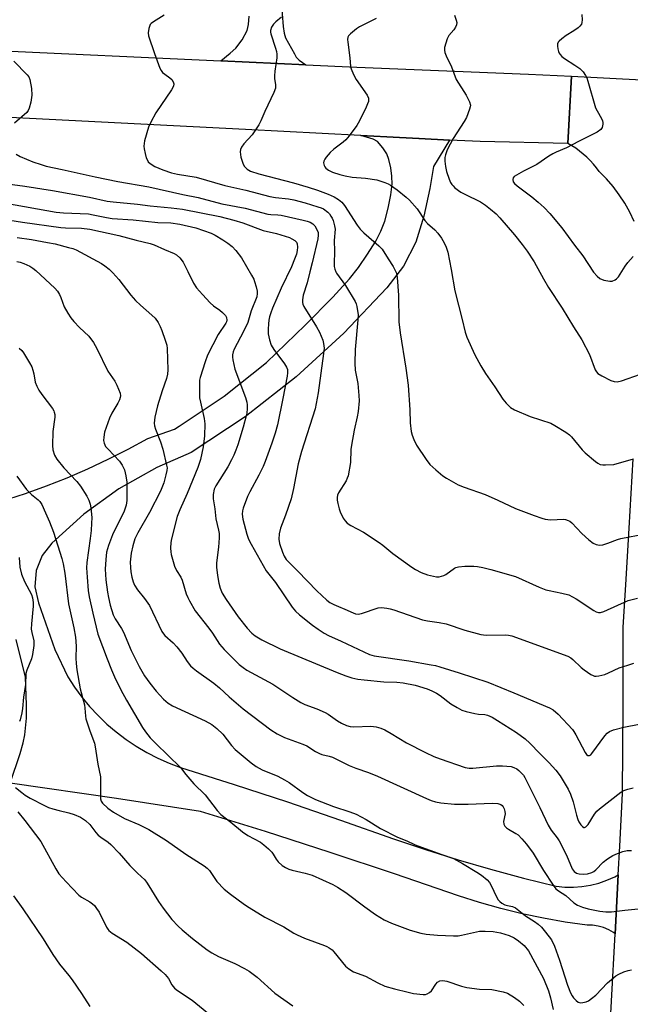
# Model space of a CAD drawing. Units: inches. Extents: x 1315764 to 1321764, y 537447 to 541447.
# Drawn here: x 1317442 to 1317638, y 538357 to 538673 of the extents above; entities that cross this region are included whole.
import ezdxf

# ---------------------------------------------------------------- set-up
doc = ezdxf.new("R2010")
doc.units = ezdxf.units.IN
doc.header["$MEASUREMENT"] = 0
for name, color, linetype in [('TRANS-Driveway', 251, 'Continuous'), ('TRANS-Road', 130, 'Continuous'), ('Undefined', 1, 'Continuous')]:
    doc.layers.add(name, color=color, linetype=linetype)

msp = doc.modelspace()

# ---------------------------------------------------------------- linework, layer by layer
at = {"layer": 'TRANS-Driveway'}
msp.add_lwpolyline([(1317525.92, 538678.68), (1317526.58, 538670.54), (1317526.92, 538668.45), (1317527.35, 538666.96), (1317530.24, 538661.77), (1317530.81, 538660.73), (1317531.74, 538659.79), (1317533.9, 538658.32), (1317506.59, 538659.58), (1317509.61, 538661.98), (1317511.44, 538663.67), (1317513.45, 538666.34), (1317515.05, 538669.33), (1317515.52, 538671.24), (1317515.69, 538673.89)], dxfattribs=at)
at = {"layer": 'TRANS-Road'}
for points in [[(1317357.86, 538666.39), (1317506.59, 538659.58), (1317533.9, 538658.32), (1317550.2, 538657.58), (1317605.24, 538655.31), (1317619.03, 538654.61), (1317617.9, 538633.03), (1317589.75, 538633.66), (1317579.96, 538634.17), (1317570.17, 538634.67), (1317570.05, 538634.68), (1317559.88, 538635.19), (1317551.53, 538635.62), (1317551.39, 538635.63), (1317514.51, 538637.52), (1317348.57, 538646.03)], [(1317639.13, 538608.06), (1317637.74, 538611.02), (1317636.15, 538613.89), (1317634.37, 538616.63), (1317632.41, 538619.26), (1317630.27, 538621.74), (1317627.97, 538624.07), (1317627.07, 538625.3), (1317626.1, 538626.47), (1317625.07, 538627.6), (1317623.98, 538628.67), (1317622.84, 538629.68), (1317621.65, 538630.63), (1317620.41, 538631.52), (1317619.12, 538632.34), (1317617.9, 538633.03), (1317619.03, 538654.61), (1317701.08, 538650.42)], [(1317438.63, 538519.03), (1317443.93, 538520.77), (1317450.68, 538523.22), (1317457.36, 538525.86), (1317463.95, 538528.71), (1317470.45, 538531.76), (1317476.86, 538535), (1317483.16, 538538.44), (1317491.69, 538541.47), (1317493.29, 538542.42), (1317507.72, 538551.96), (1317521.23, 538562.78), (1317533.69, 538574.77), (1317542.56, 538583.77), (1317547.87, 538589.64), (1317550.7, 538593.32), (1317553.61, 538597.51), (1317556.26, 538601.78), (1317557.94, 538604.96), (1317559.16, 538608.16), (1317560.31, 538612.34), (1317561.15, 538616.59), (1317561.52, 538619.98), (1317561.45, 538622.59), (1317561.1, 538625.29), (1317560.53, 538627.89), (1317559.85, 538629.73), (1317558.58, 538631.69), (1317556.83, 538633.68), (1317555.43, 538634.47), (1317551.53, 538635.62), (1317559.88, 538635.19), (1317570.05, 538634.68), (1317570.17, 538634.67), (1317579.96, 538634.17), (1317574.79, 538625.64), (1317573.6, 538618.61), (1317571.66, 538609.79), (1317569.13, 538601.44), (1317565.14, 538593.68), (1317559.83, 538586.76), (1317546.09, 538572.21), (1317530.75, 538558.21), (1317514.4, 538545.41), (1317497.11, 538533.9), (1317486.06, 538529.14), (1317473.93, 538522.32), (1317462.66, 538514.18), (1317452.38, 538504.81), (1317449.28, 538500.91), (1317447.36, 538496.06), (1317446.96, 538490.85), (1317448.13, 538485.76), (1317453.35, 538470.7), (1317457.48, 538461.94), (1317459.64, 538458.64), (1317461.99, 538455.48), (1317464.52, 538452.45), (1317467.22, 538449.57), (1317470.07, 538446.85), (1317473.08, 538444.3), (1317476.22, 538441.92), (1317479.49, 538439.72), (1317482.89, 538437.71), (1317486.39, 538435.9), (1317489.99, 538434.29), (1317493.68, 538432.89), (1317510.85, 538427.48), (1317527.96, 538421.87), (1317545, 538416.05), (1317561.97, 538410.03), (1317572.29, 538406.57), (1317582.67, 538403.31), (1317593.12, 538400.26), (1317603.62, 538397.42), (1317614.18, 538394.79), (1317616.92, 538394.53), (1317619.67, 538394.5), (1317622.42, 538394.71), (1317625.13, 538395.15), (1317627.8, 538395.83), (1317630.4, 538396.73), (1317632.91, 538397.85), (1317634.08, 538398.5), (1317633.06, 538379.6), (1317632.54, 538379.99), (1317630.99, 538380.88), (1317629.34, 538381.58), (1317627.62, 538382.06), (1317625.85, 538382.33), (1317624.06, 538382.37), (1317617.07, 538383.33), (1317610.12, 538384.53), (1317603.22, 538385.97), (1317596.37, 538387.64), (1317589.58, 538389.55), (1317582.86, 538391.69), (1317562.27, 538398.76), (1317541.62, 538405.64), (1317520.91, 538412.32), (1317500.13, 538418.81), (1317473.17, 538423.01), (1317439.02, 538427.92), (1317442.27, 538437.35), (1317443.24, 538440.81), (1317443.75, 538443.35), (1317444.24, 538448.72), (1317444.29, 538453.04), (1317443.92, 538461.93), (1317440.93, 538474)], [(1317629.59, 538314.77), (1317633.06, 538379.6), (1317634.08, 538398.5), (1317634.57, 538407.66), (1317635.47, 538424.58), (1317635.58, 538453.06), (1317635.67, 538477.9), (1317636.46, 538491.52), (1317637.52, 538509.71), (1317638.81, 538531.91)]]:
    msp.add_lwpolyline(points, dxfattribs=at)
at = {"layer": 'Undefined'}
for points, elevation in [([(1317488.45, 538674.2), (1317484.96, 538672.13), (1317484.31, 538671.6), (1317483.98, 538671.18), (1317483.48, 538669.94), (1317483.28, 538668.6), (1317483.45, 538667.6), (1317485.29, 538661.9), (1317487.06, 538657.24), (1317487.45, 538656.47), (1317487.94, 538655.85), (1317488.59, 538655.3), (1317490.25, 538654.15), (1317490.87, 538653.58), (1317491.35, 538652.88), (1317491.58, 538652.15), (1317491.43, 538651.43), (1317490.81, 538650.22), (1317485.75, 538642.9), (1317484.1, 538639.9), (1317483.4, 538638.34), (1317482.16, 538633.88), (1317481.88, 538632.19), (1317481.97, 538631.33), (1317482.29, 538629.9), (1317482.7, 538628.48), (1317483.03, 538627.69), (1317483.34, 538627.23), (1317483.96, 538626.66), (1317485.4, 538625.72), (1317488, 538624.56), (1317490.73, 538623.69), (1317492.7, 538623.26), (1317498.66, 538622.27), (1317507.93, 538619.61), (1317514.63, 538618.13), (1317522.27, 538616.07), (1317524.15, 538615.7), (1317528.26, 538615.28), (1317530, 538615), (1317533.63, 538614.05), (1317537.74, 538612.79), (1317538.82, 538612.41), (1317539.57, 538612.06), (1317540.88, 538611.05), (1317541.45, 538610.45), (1317541.92, 538609.8), (1317542.31, 538609.08), (1317542.61, 538608.31), (1317543.07, 538606.69), (1317543.22, 538605.59), (1317542.97, 538601.94), (1317543.04, 538598.55), (1317542.96, 538594.47), (1317543, 538593.61), (1317543.15, 538592.75), (1317543.43, 538591.94), (1317543.69, 538591.44), (1317546.61, 538587.51), (1317549.72, 538582.4), (1317550.05, 538581.58), (1317550.26, 538580.74), (1317550.63, 538578.15), (1317550.57, 538576.52), (1317549.72, 538567.01), (1317549.62, 538562.63), (1317549.73, 538560.31), (1317550.58, 538556.03), (1317550.91, 538552.24), (1317550.93, 538550.51), (1317550.61, 538547.1), (1317550.35, 538545.39), (1317549.4, 538541.11), (1317548.48, 538536.32), (1317548.33, 538534.87), (1317548.15, 538530.76), (1317547.4, 538526.48), (1317547.15, 538525.67), (1317546.78, 538524.9), (1317544.35, 538521), (1317544.06, 538520.26), (1317543.92, 538519.51), (1317543.96, 538518.69), (1317544.15, 538517.58), (1317544.55, 538515.92), (1317544.89, 538514.86), (1317545.85, 538512.89), (1317546.45, 538512.01), (1317547.12, 538511.28), (1317548.24, 538510.53), (1317552.36, 538508.35), (1317557.35, 538505.11), (1317558.55, 538504.23), (1317561.74, 538501.59), (1317567.81, 538497.11), (1317569.04, 538496.39), (1317570.84, 538495.48), (1317572.87, 538494.7), (1317575.74, 538494.09), (1317576.57, 538494.08), (1317577.34, 538494.23), (1317578.08, 538494.48), (1317578.8, 538494.84), (1317581.5, 538496.85), (1317581.98, 538497.09), (1317582.8, 538497.29), (1317584.84, 538497.43), (1317587.77, 538497.49), (1317588.92, 538497.36), (1317590.62, 538497.02), (1317593.18, 538496.38), (1317601.15, 538494.12), (1317608.66, 538490.79), (1317610.79, 538489.92), (1317611.91, 538489.63), (1317615.93, 538488.87), (1317618.17, 538488.25), (1317620.51, 538486.98), (1317626.25, 538483.23), (1317627.01, 538482.83), (1317627.72, 538482.61), (1317628.39, 538482.63), (1317629.47, 538482.98), (1317637.22, 538486.48), (1317640.23, 538487.25)], 466), ([(1317526.06, 538673.53), (1317524.25, 538672.1), (1317523.46, 538671.3), (1317522.89, 538670.42), (1317522.56, 538669.35), (1317522.52, 538668.78), (1317522.59, 538668.24), (1317524.16, 538663.63), (1317524.46, 538662.53), (1317524.59, 538661.7), (1317524.54, 538660.57), (1317523.9, 538656.24), (1317523.76, 538654.77), (1317523.8, 538653.94), (1317524.15, 538651.85), (1317524.08, 538650.77), (1317523.58, 538649.42), (1317520.7, 538643.32), (1317519.47, 538640.36), (1317518.81, 538639.05), (1317516.65, 538635.82), (1317513.95, 538632.92), (1317513.2, 538631.85), (1317512.94, 538631.13), (1317512.83, 538630.35), (1317512.86, 538629.54), (1317513.03, 538628.7), (1317513.62, 538626.75), (1317514.1, 538625.74), (1317515, 538624.82), (1317516.14, 538624.16), (1317518.77, 538623.33), (1317529.9, 538620.47), (1317534.59, 538619.09), (1317537.59, 538618.11), (1317540.97, 538616.85), (1317542.92, 538615.96), (1317544.33, 538615.14), (1317545.39, 538614.23), (1317546.31, 538613.16), (1317550.32, 538606.87), (1317551.27, 538605.6), (1317552.51, 538604.41), (1317557.31, 538600.2), (1317558.32, 538599.17), (1317560.22, 538596.01), (1317561.91, 538593.56), (1317562.45, 538592.54), (1317562.89, 538591.47), (1317563.2, 538590.05), (1317563.56, 538584.44), (1317563.66, 538575.87), (1317564.09, 538572.33), (1317565.93, 538561.02), (1317566.66, 538555.58), (1317567.22, 538547.66), (1317567.36, 538543.46), (1317567.65, 538540.67), (1317567.95, 538539.54), (1317568.46, 538538.15), (1317569.31, 538536.27), (1317572.41, 538531.67), (1317573.66, 538530.07), (1317575.56, 538528.33), (1317577.76, 538526.49), (1317579.02, 538525.68), (1317582.67, 538523.62), (1317584.59, 538522.81), (1317591.33, 538520.44), (1317595.43, 538518.65), (1317601.1, 538516.03), (1317607.12, 538513.73), (1317609.51, 538512.9), (1317610.6, 538512.61), (1317612.35, 538512.39), (1317616.57, 538512.53), (1317617.17, 538512.46), (1317617.99, 538512.18), (1317618.5, 538511.91), (1317619.13, 538511.4), (1317622.4, 538507.97), (1317624.6, 538505.98), (1317625.99, 538504.89), (1317626.97, 538504.43), (1317627.99, 538504.2), (1317629.08, 538504.31), (1317630.75, 538504.82), (1317633.79, 538506), (1317634.91, 538506.35), (1317642.73, 538507.89)], 464), ([(1317556.46, 538673.15), (1317551.11, 538670.45), (1317550.13, 538669.88), (1317548.14, 538668.23), (1317547.59, 538667.63), (1317547.34, 538667.18), (1317547.22, 538666.41), (1317547.28, 538665.58), (1317547.96, 538660.54), (1317548.17, 538657.78), (1317548.37, 538656.97), (1317549.15, 538655.14), (1317549.97, 538653.63), (1317553.58, 538648.59), (1317553.96, 538647.59), (1317554.01, 538647.1), (1317553.95, 538646.58), (1317553.69, 538645.78), (1317553.21, 538644.73), (1317551.06, 538640.28), (1317550.2, 538638.78), (1317547.77, 538635.52), (1317546.67, 538634.19), (1317545.82, 538633.44), (1317542.87, 538631.24), (1317541.7, 538630.12), (1317540.42, 538628.69), (1317539.92, 538628.03), (1317539.6, 538627.34), (1317539.57, 538626.82), (1317539.73, 538626.02), (1317539.95, 538625.53), (1317540.27, 538625.11), (1317541.13, 538624.5), (1317542.37, 538623.91), (1317544.8, 538623.13), (1317546.44, 538622.7), (1317548.71, 538622.3), (1317553, 538621.91), (1317556.68, 538621.35), (1317559.18, 538620.56), (1317560.26, 538620.11), (1317561.03, 538619.7), (1317563.16, 538618.19), (1317566.06, 538615.87), (1317567.12, 538614.92), (1317569.59, 538612.1), (1317572.02, 538608.33), (1317572.93, 538607.4), (1317575.24, 538605.37), (1317576.18, 538604.33), (1317577.32, 538602.68), (1317578.21, 538601.21), (1317578.82, 538599.84), (1317579.42, 538598.15), (1317580.52, 538592.61), (1317581.6, 538585.79), (1317584.04, 538576.56), (1317584.92, 538572.59), (1317585.47, 538570.92), (1317588.02, 538565.27), (1317589.94, 538561.73), (1317591.49, 538559.28), (1317594.44, 538555.03), (1317597.02, 538551.1), (1317598.07, 538549.72), (1317599.52, 538548.41), (1317600.73, 538547.68), (1317605.78, 538545.54), (1317612.46, 538543.3), (1317613.71, 538542.63), (1317617.21, 538540.44), (1317618.41, 538539.61), (1317619.04, 538539.02), (1317622.52, 538534.81), (1317623.41, 538533.84), (1317626.81, 538531.02), (1317627.52, 538530.51), (1317628.27, 538530.13), (1317629.1, 538529.98), (1317629.98, 538529.96), (1317632.64, 538530.14), (1317639, 538531.89)], 462), ([(1317581.49, 538674.24), (1317582.08, 538672.63), (1317582.27, 538671.84), (1317582.22, 538671.09), (1317581.91, 538670.41), (1317581.28, 538669.53), (1317579.69, 538667.67), (1317579.18, 538666.65), (1317578.72, 538665.25), (1317578.38, 538663.81), (1317578.34, 538662.99), (1317578.46, 538662.23), (1317578.85, 538661.16), (1317580.53, 538657.7), (1317582.1, 538653.6), (1317585.24, 538648.53), (1317586.31, 538646.4), (1317586.62, 538645.32), (1317586.59, 538644.8), (1317586.4, 538644.02), (1317585.39, 538641.41), (1317584.63, 538640.14), (1317581.07, 538634.69), (1317579.23, 538631.01), (1317578.6, 538629.39), (1317578.46, 538628.56), (1317578.42, 538627.42), (1317578.6, 538625.68), (1317579.02, 538624.1), (1317579.83, 538621.62), (1317580.28, 538620.58), (1317580.72, 538619.87), (1317581.07, 538619.44), (1317581.7, 538618.85), (1317583.6, 538617.5), (1317584.86, 538616.78), (1317589.86, 538614.34), (1317591.49, 538613.31), (1317593.08, 538612.04), (1317594.85, 538610.5), (1317596.05, 538609.26), (1317600.74, 538603.79), (1317603.25, 538600.66), (1317604.82, 538598.52), (1317607.12, 538595.15), (1317610.09, 538589.62), (1317611.72, 538586.87), (1317616.02, 538580.2), (1317619.68, 538574.2), (1317622.34, 538570.05), (1317624.82, 538565.37), (1317626.64, 538560.5), (1317627.04, 538559.81), (1317627.52, 538559.29), (1317628.75, 538558.5), (1317631.69, 538557.05), (1317632.76, 538556.69), (1317633.74, 538556.63), (1317635.09, 538556.96), (1317641.22, 538559.11)], 460), ([(1317622.43, 538674.43), (1317622.5, 538672.7), (1317622.38, 538671.89), (1317622.22, 538671.38), (1317621.78, 538670.72), (1317621.17, 538670.18), (1317619.79, 538669.2), (1317617.33, 538667.7), (1317615.94, 538666.66), (1317615.1, 538665.92), (1317614.78, 538665.51), (1317614.59, 538665.04), (1317614.56, 538664.25), (1317614.67, 538663.41), (1317614.87, 538662.59), (1317615.09, 538662.08), (1317615.38, 538661.62), (1317615.94, 538661.01), (1317616.85, 538660.28), (1317620.15, 538658.22), (1317621.78, 538657.07), (1317622.78, 538656.06), (1317623.6, 538654.87), (1317623.96, 538654.09), (1317624.32, 538653), (1317626.81, 538644.55), (1317627.3, 538643.51), (1317628.71, 538641.04), (1317629.03, 538640.28), (1317629.14, 538639.75), (1317629.13, 538639.22), (1317628.91, 538638.18), (1317628.5, 538637.53), (1317627.32, 538636.73), (1317621.33, 538633.72), (1317617.48, 538631.62), (1317614.18, 538630.27), (1317613.1, 538629.76), (1317611.84, 538628.98), (1317607.99, 538626.27), (1317603.72, 538624.21), (1317601.38, 538622.95), (1317600.71, 538622.46), (1317600.39, 538622.08), (1317600.22, 538621.46), (1317600.33, 538620.81), (1317600.78, 538620.19), (1317601.62, 538619.44), (1317606.38, 538615.94), (1317608.38, 538614.29), (1317610.32, 538612.56), (1317612.13, 538610.64), (1317616, 538605.96), (1317619.98, 538600.48), (1317622.69, 538597.02), (1317626.15, 538591.74), (1317627.28, 538590.46), (1317628.13, 538589.76), (1317629.42, 538589.27), (1317631.34, 538588.9), (1317632.14, 538588.95), (1317633.1, 538589.33), (1317633.53, 538589.63), (1317634.1, 538590.25), (1317636.29, 538593.68), (1317637.14, 538594.85), (1317638.86, 538596.8)], 458), ([(1317440.26, 538659.48), (1317444.48, 538655.07), (1317444.99, 538654.39), (1317445.33, 538653.62), (1317445.83, 538650.69), (1317446.01, 538648.61), (1317445.66, 538646.28), (1317445.13, 538644.35), (1317444.81, 538643.65), (1317444.36, 538643.01), (1317440.42, 538639.63)], 468), ([(1317441, 538629.59), (1317442.25, 538628.93), (1317446.35, 538627.2), (1317448.94, 538626.28), (1317450.55, 538625.82), (1317455.72, 538624.75), (1317466.25, 538622.32), (1317473.52, 538620.91), (1317483.54, 538619.13), (1317494.4, 538616.7), (1317499.29, 538615.7), (1317506.92, 538613.67), (1317514.45, 538612.34), (1317521.64, 538610.41), (1317522.66, 538610.24), (1317524.84, 538610.16), (1317525.97, 538610.02), (1317532.99, 538608.51), (1317534.32, 538608.18), (1317535.26, 538607.82), (1317536.15, 538607.26), (1317536.7, 538606.68), (1317537.4, 538605.5), (1317537.77, 538604.49), (1317537.82, 538603.63), (1317537.71, 538602.45), (1317535.92, 538594.77), (1317535.1, 538591.94), (1317534.25, 538588.41), (1317533.03, 538584.36), (1317532.76, 538582.94), (1317532.74, 538582.1), (1317532.88, 538581.52), (1317533.25, 538580.74), (1317537.33, 538574.27), (1317538.24, 538572.53), (1317539.28, 538569.98), (1317539.57, 538568.91), (1317539.69, 538567.45), (1317539.55, 538565.67), (1317537.78, 538553.13), (1317536.81, 538547.97), (1317532.5, 538534.31), (1317531.45, 538530.26), (1317529.93, 538522.39), (1317529.16, 538519.08), (1317527.39, 538513.85), (1317525.71, 538509.62), (1317525.34, 538507.89), (1317525.19, 538506.13), (1317525.43, 538504.72), (1317526.33, 538501.97), (1317526.89, 538500.67), (1317527.6, 538499.6), (1317528.36, 538498.73), (1317531.3, 538495.86), (1317537.42, 538489.56), (1317540.55, 538486.6), (1317541.59, 538485.81), (1317542.8, 538485.16), (1317544.31, 538484.5), (1317546.4, 538483.7), (1317549.02, 538482.47), (1317549.83, 538482.2), (1317550.65, 538482.13), (1317551.75, 538482.34), (1317557.02, 538484.12), (1317558.14, 538484.2), (1317559.83, 538484.06), (1317560.95, 538483.84), (1317562.06, 538483.51), (1317571.3, 538480.3), (1317572.93, 538479.95), (1317576.6, 538479.46), (1317578.86, 538478.96), (1317584.85, 538476.99), (1317589.95, 538475.55), (1317590.81, 538475.41), (1317591.95, 538475.36), (1317598.01, 538475.44), (1317598.86, 538475.36), (1317599.97, 538475.1), (1317617.84, 538468.62), (1317618.83, 538468.05), (1317619.5, 538467.53), (1317622.21, 538464.96), (1317623.09, 538464.22), (1317625.24, 538462.77), (1317625.98, 538462.38), (1317626.49, 538462.22), (1317627.02, 538462.19), (1317627.85, 538462.29), (1317629.8, 538462.78), (1317630.88, 538463.22), (1317634.33, 538464.84), (1317637.12, 538465.78), (1317639.1, 538466.36)], 468), ([(1317432.48, 538620.85), (1317443.73, 538619.42), (1317452.64, 538617.99), (1317464.45, 538615.81), (1317470.11, 538614.54), (1317472.1, 538614.3), (1317479.86, 538613.63), (1317483.91, 538613.08), (1317490.66, 538612.45), (1317494.29, 538611.97), (1317506.33, 538609.66), (1317510.82, 538608.48), (1317513.61, 538607.56), (1317520.17, 538605.14), (1317524.42, 538604.15), (1317528.61, 538602.88), (1317529.38, 538602.52), (1317530.29, 538601.91), (1317530.83, 538601.36), (1317531.06, 538600.91), (1317531.21, 538599.85), (1317531.13, 538598.72), (1317530.84, 538597.61), (1317530.27, 538595.96), (1317529.3, 538593.55), (1317525.93, 538586.68), (1317523.2, 538580.25), (1317522.62, 538578.73), (1317522.23, 538577.42), (1317521.99, 538576.36), (1317521.85, 538575.21), (1317521.74, 538573.48), (1317521.75, 538572.04), (1317522.17, 538570.06), (1317522.7, 538568.42), (1317523.58, 538566.96), (1317527.06, 538562.34), (1317527.65, 538561.34), (1317527.93, 538560.57), (1317528.03, 538559.54), (1317527.92, 538558.44), (1317526.53, 538551.21), (1317524.79, 538542.82), (1317524.04, 538540.12), (1317523.01, 538536.97), (1317520.83, 538531.09), (1317520.16, 538529.47), (1317518.78, 538526.67), (1317515.92, 538521.35), (1317515.17, 538519.8), (1317513.74, 538516.05), (1317513.53, 538515.22), (1317513.44, 538514.2), (1317513.63, 538512.6), (1317514.93, 538507.75), (1317515.52, 538506.13), (1317516.32, 538504.56), (1317521.18, 538496.01), (1317521.95, 538494.92), (1317524.15, 538492.2), (1317529.52, 538484.36), (1317530.53, 538483.1), (1317531.86, 538481.92), (1317535.99, 538478.52), (1317537.78, 538477.27), (1317539.79, 538476.01), (1317541.18, 538475.29), (1317545.23, 538473.45), (1317554.26, 538469.15), (1317555.78, 538468.75), (1317566.88, 538467.08), (1317574.05, 538465.84), (1317575.44, 538465.57), (1317576.83, 538465.19), (1317583.05, 538463.26), (1317592.25, 538460.26), (1317600.58, 538456.88), (1317612.01, 538452.08), (1317613.14, 538451.42), (1317614.78, 538450.01), (1317619.34, 538445.12), (1317619.86, 538444.42), (1317620.47, 538443.4), (1317623.41, 538437.67), (1317623.89, 538437.02), (1317624.26, 538436.77), (1317624.83, 538436.74), (1317625.23, 538436.97), (1317625.6, 538437.34), (1317629.74, 538443.08), (1317630.53, 538443.92), (1317631.22, 538444.42), (1317632.51, 538444.97), (1317635.8, 538445.85), (1317640.79, 538446.81)], 470), ([(1317437.69, 538613.87), (1317453.74, 538611.07), (1317456.16, 538610.85), (1317464.19, 538610.45), (1317465.66, 538610.22), (1317469.89, 538609.31), (1317471.8, 538609.03), (1317478.53, 538608.58), (1317486.43, 538607.75), (1317490.58, 538607.56), (1317493.41, 538607.17), (1317498.57, 538606.01), (1317503.52, 538604.31), (1317504.78, 538603.65), (1317507.2, 538602.15), (1317508.86, 538601.04), (1317510.19, 538599.99), (1317511.39, 538598.75), (1317513.21, 538596.42), (1317516.48, 538590.81), (1317517.14, 538589.56), (1317517.45, 538588.77), (1317517.95, 538587.12), (1317518.26, 538585.73), (1317518.29, 538584.92), (1317518.1, 538583.91), (1317516.38, 538579.38), (1317515.25, 538575.6), (1317513.88, 538572.73), (1317510.86, 538567.06), (1317510.51, 538566.25), (1317510.29, 538565.3), (1317510.29, 538564.5), (1317510.42, 538563.68), (1317511.13, 538560.65), (1317514.46, 538551.54), (1317514.89, 538550.12), (1317515, 538549.26), (1317515, 538548.08), (1317514.89, 538546.6), (1317514.73, 538545.73), (1317513.72, 538542.03), (1317512.01, 538536.41), (1317511.46, 538534.73), (1317510.81, 538533.1), (1317510.07, 538531.55), (1317508.82, 538529.34), (1317504.97, 538523.27), (1317504.49, 538522.13), (1317504.18, 538520.46), (1317504.19, 538519.04), (1317504.69, 538515.92), (1317505, 538512.63), (1317505.88, 538509.04), (1317506.04, 538507.97), (1317506.04, 538506.52), (1317505.87, 538503.61), (1317505.24, 538498.58), (1317505.26, 538497.19), (1317505.51, 538494.53), (1317505.94, 538492.05), (1317506.38, 538490.43), (1317507.07, 538488.81), (1317508.31, 538486.82), (1317512.12, 538481.24), (1317515.02, 538477.56), (1317516.51, 538475.99), (1317517.63, 538475.09), (1317519.75, 538473.8), (1317525.62, 538470.93), (1317543.96, 538463.34), (1317546.72, 538462.26), (1317548.62, 538461.66), (1317550.5, 538461.23), (1317552.58, 538460.97), (1317558.83, 538460.37), (1317563.08, 538460.23), (1317565.06, 538460.03), (1317568.92, 538459.26), (1317572.74, 538458.13), (1317574.31, 538457.52), (1317575.73, 538456.73), (1317576.89, 538455.95), (1317580.38, 538453.32), (1317582.37, 538452.12), (1317583.9, 538451.31), (1317585.26, 538450.86), (1317588.08, 538450.21), (1317589.22, 538450.03), (1317591.23, 538449.87), (1317592.08, 538449.71), (1317593.6, 538449.08), (1317595.38, 538448.02), (1317601.44, 538444.13), (1317604.17, 538442.09), (1317605.69, 538440.69), (1317608.86, 538437.34), (1317611.89, 538434.44), (1317614.08, 538432.09), (1317615.44, 538430.19), (1317618, 538425.95), (1317618.69, 538424.36), (1317619.6, 538421.93), (1317620.65, 538417.59), (1317621.05, 538416.25), (1317621.44, 538415.44), (1317622.06, 538414.47), (1317622.55, 538413.93), (1317623.07, 538413.66), (1317623.27, 538413.68), (1317623.68, 538413.88), (1317624.46, 538414.64), (1317626.45, 538417.94), (1317627.21, 538418.85), (1317628.05, 538419.66), (1317634.85, 538424.96), (1317635.83, 538425.51), (1317637.17, 538425.95), (1317638.82, 538426.34)], 472), ([(1317438.95, 538608.46), (1317442.96, 538607.81), (1317455.25, 538606.12), (1317456.8, 538606.02), (1317461.9, 538605.9), (1317464.63, 538605.55), (1317473.92, 538603.6), (1317479.49, 538602.04), (1317483.93, 538601.02), (1317485.26, 538600.53), (1317488.51, 538599.03), (1317491.66, 538597.77), (1317492.4, 538597.36), (1317493.46, 538596.38), (1317494.5, 538594.96), (1317496.03, 538592.04), (1317497.81, 538588.25), (1317498.8, 538586.73), (1317500.68, 538584.58), (1317503.14, 538581.98), (1317504.22, 538581.01), (1317506.23, 538579.61), (1317507.09, 538578.89), (1317508.05, 538577.91), (1317508.44, 538577.22), (1317508.57, 538576.42), (1317508.47, 538575.9), (1317508.25, 538575.39), (1317505.76, 538571.79), (1317502.37, 538565.17), (1317501.55, 538563.03), (1317499.92, 538557.95), (1317499.77, 538557.11), (1317499.72, 538556.23), (1317499.81, 538551.5), (1317500.03, 538550.09), (1317501.22, 538544.84), (1317501.42, 538543.13), (1317501.41, 538539.26), (1317500.92, 538535.74), (1317500.04, 538531.67), (1317499.23, 538529.15), (1317495.85, 538520.75), (1317493.43, 538515.5), (1317492.58, 538513.38), (1317490.74, 538506.22), (1317490.57, 538505.06), (1317490.49, 538503.29), (1317490.52, 538502.11), (1317490.65, 538501.27), (1317491.78, 538497.44), (1317492.36, 538496.14), (1317493.74, 538493.92), (1317494.24, 538492.94), (1317495.53, 538488.66), (1317496, 538487.4), (1317496.5, 538486.37), (1317498.42, 538483.11), (1317502.77, 538477.58), (1317503.92, 538475.97), (1317506.18, 538472.5), (1317507.66, 538470.74), (1317512.52, 538465.99), (1317513.78, 538464.94), (1317514.9, 538464.15), (1317523.29, 538459.58), (1317529.72, 538455.31), (1317532.27, 538453.79), (1317533.59, 538453.15), (1317537.41, 538451.75), (1317540.07, 538450.58), (1317541.06, 538450), (1317544.05, 538447.82), (1317545.34, 538447.1), (1317546.94, 538446.35), (1317548.05, 538446.03), (1317549.21, 538445.95), (1317554.72, 538446.17), (1317556.47, 538445.9), (1317557.9, 538445.53), (1317559.2, 538444.95), (1317561.23, 538443.86), (1317566.12, 538440.79), (1317572.2, 538437.71), (1317574.92, 538436.48), (1317576.99, 538435.67), (1317584.98, 538432.89), (1317586.28, 538432.67), (1317587.43, 538432.67), (1317595, 538433.42), (1317596.89, 538433.49), (1317599.76, 538433.18), (1317600.56, 538432.94), (1317601.51, 538432.45), (1317602.18, 538431.98), (1317602.97, 538431.24), (1317603.67, 538430.41), (1317604.14, 538429.7), (1317608.92, 538420.04), (1317611.55, 538414.4), (1317612.54, 538412.79), (1317614.42, 538410.39), (1317615.11, 538409.37), (1317617.42, 538404.76), (1317619.3, 538400.38), (1317619.88, 538399.58), (1317620.62, 538399.03), (1317621.53, 538398.75), (1317622.84, 538398.66), (1317624.22, 538398.83), (1317625.55, 538399.21), (1317626.19, 538399.57), (1317626.83, 538400.1), (1317629.24, 538402.55), (1317630.61, 538403.56), (1317632.28, 538404.64), (1317633.78, 538405.36), (1317635.56, 538406), (1317636.9, 538406.26), (1317638.33, 538406.33)], 474), ([(1317441.28, 538602.89), (1317445.83, 538602.28), (1317451, 538601.35), (1317453.49, 538600.83), (1317457.75, 538599.72), (1317459.12, 538599.34), (1317460.18, 538598.95), (1317468.29, 538594.54), (1317469.45, 538593.78), (1317470.76, 538592.77), (1317471.97, 538591.62), (1317473.84, 538589.48), (1317477.77, 538584.44), (1317479.26, 538582.75), (1317480.82, 538581.16), (1317484.49, 538578.02), (1317485.49, 538577), (1317486.47, 538575.61), (1317487.17, 538574.38), (1317487.71, 538573.04), (1317488.76, 538570.02), (1317489.25, 538568.37), (1317489.41, 538567.25), (1317489.56, 538560.48), (1317489.5, 538559.08), (1317489.15, 538557.71), (1317487.79, 538553.7), (1317486.28, 538548.88), (1317485.44, 538545.25), (1317485.27, 538543.31), (1317485.33, 538542.5), (1317485.61, 538541.42), (1317487.2, 538537.37), (1317487.97, 538534.98), (1317489.22, 538529.91), (1317489.34, 538529.06), (1317489.3, 538528.13), (1317489, 538526.74), (1317488.28, 538524.26), (1317487.2, 538521.59), (1317483.74, 538514.73), (1317479.98, 538508.17), (1317479.06, 538506.2), (1317478.39, 538503.99), (1317477.86, 538501.7), (1317477.56, 538498.81), (1317477.59, 538497.07), (1317477.75, 538495.63), (1317478.11, 538493.91), (1317478.51, 538492.49), (1317478.96, 538491.42), (1317479.83, 538489.93), (1317482.17, 538487.16), (1317483.69, 538484.87), (1317487.64, 538476.57), (1317488.17, 538475.81), (1317488.67, 538475.26), (1317491.29, 538472.89), (1317492.48, 538471.6), (1317494.1, 538469.53), (1317495.79, 538466.86), (1317496.9, 538465.55), (1317497.72, 538464.76), (1317498.83, 538463.9), (1317504.4, 538459.99), (1317506.21, 538458.45), (1317509.29, 538455.55), (1317513.8, 538451.77), (1317522.65, 538444.94), (1317524.65, 538443.73), (1317526.97, 538442.5), (1317532.88, 538440.39), (1317534.21, 538439.82), (1317537.01, 538438.06), (1317538.27, 538437.4), (1317539.04, 538437.11), (1317541.37, 538436.56), (1317542.45, 538436.19), (1317547.77, 538433.53), (1317549.86, 538432.71), (1317554.01, 538431.32), (1317556.89, 538430.16), (1317572.53, 538422.95), (1317574.04, 538422.33), (1317575.46, 538421.87), (1317577.2, 538421.52), (1317581.58, 538421.14), (1317585.97, 538421.11), (1317593.64, 538421.5), (1317595.41, 538421.34), (1317596.45, 538421), (1317596.85, 538420.71), (1317597.17, 538420.32), (1317597.5, 538419.6), (1317597.71, 538418.82), (1317597.74, 538418), (1317597.3, 538415.53), (1317597.37, 538414.76), (1317597.72, 538414.12), (1317598.26, 538413.58), (1317598.9, 538413.11), (1317601.22, 538411.78), (1317601.94, 538411.26), (1317603.17, 538410.04), (1317604.66, 538408.31), (1317606.79, 538405.38), (1317610.09, 538399.86), (1317613.17, 538395.18), (1317614.05, 538394.01), (1317614.86, 538393.29), (1317617.2, 538391.8), (1317619.85, 538389.54), (1317621.03, 538388.74), (1317622.57, 538388.13), (1317624.45, 538387.56), (1317628.1, 538386.83), (1317630.12, 538386.59), (1317631.87, 538386.6), (1317636.18, 538387.17), (1317640.46, 538387.62)], 476), ([(1317441.13, 538595.25), (1317442.29, 538594.97), (1317443.41, 538594.57), (1317445.3, 538593.69), (1317446.31, 538593.08), (1317447.22, 538592.37), (1317453.34, 538586.7), (1317454.26, 538585.67), (1317454.83, 538584.67), (1317455.31, 538583.61), (1317456.33, 538580.66), (1317457.5, 538578.62), (1317458.48, 538577.15), (1317459.43, 538576.01), (1317461.23, 538574.05), (1317464.23, 538571.22), (1317465.77, 538569.22), (1317466.88, 538567.34), (1317470.38, 538560.08), (1317472.56, 538556.82), (1317473.22, 538555.56), (1317474.3, 538552.93), (1317474.42, 538552.14), (1317474.35, 538551.62), (1317474.08, 538550.84), (1317473.59, 538549.81), (1317471.61, 538546.51), (1317470.86, 538544.91), (1317469.34, 538540.43), (1317469.04, 538538.81), (1317468.99, 538537.74), (1317469.14, 538536.92), (1317469.66, 538535.9), (1317470.42, 538535), (1317474.13, 538531.12), (1317474.94, 538529.91), (1317475.69, 538528.36), (1317476.16, 538526.42), (1317476.46, 538524.43), (1317476.45, 538518.5), (1317476.25, 538517.07), (1317475.63, 538515.17), (1317471.82, 538507.51), (1317470.57, 538504.08), (1317469.98, 538501.92), (1317469.67, 538499.62), (1317469.52, 538496.57), (1317469.75, 538493.12), (1317470.26, 538489.14), (1317470.56, 538487.47), (1317471.13, 538485), (1317472.12, 538481.87), (1317472.74, 538480.64), (1317474.7, 538477.54), (1317475.4, 538476.27), (1317477.83, 538470.47), (1317480.41, 538465.34), (1317482.17, 538462.32), (1317483.84, 538459.91), (1317485.89, 538457.38), (1317488.22, 538454.82), (1317489.69, 538453.57), (1317491.1, 538452.69), (1317501.54, 538447.9), (1317503.76, 538446.68), (1317505.35, 538445.42), (1317507.25, 538443.61), (1317510.03, 538439.97), (1317511.15, 538438.72), (1317516.31, 538434.35), (1317517.95, 538433.26), (1317519.89, 538432.15), (1317524.84, 538430.14), (1317527.07, 538428.98), (1317528.52, 538428.07), (1317532.85, 538424.88), (1317534.44, 538423.87), (1317536.94, 538422.62), (1317540.8, 538421.12), (1317542.74, 538420.42), (1317548.02, 538418.73), (1317550.05, 538417.94), (1317553.23, 538416.21), (1317557.81, 538413.33), (1317563.23, 538410.52), (1317566.26, 538409.37), (1317568.75, 538408.17), (1317569.82, 538407.74), (1317577.53, 538404.95), (1317581.17, 538403.75), (1317584.13, 538402.13), (1317588.7, 538399.34), (1317590.17, 538398.35), (1317591.99, 538396.88), (1317592.74, 538396.03), (1317593.3, 538395.05), (1317595.02, 538391.43), (1317595.59, 538390.48), (1317596.12, 538389.87), (1317596.76, 538389.39), (1317597.7, 538388.87), (1317598.5, 538388.62), (1317600.14, 538388.3), (1317601.14, 538387.86), (1317604.27, 538385.28), (1317607.22, 538383.5), (1317608.4, 538382.64), (1317609.49, 538381.67), (1317610.76, 538380.13), (1317612.6, 538377.58), (1317613.57, 538375.61), (1317615.18, 538371.15), (1317617.78, 538363.03), (1317618.72, 538360.67), (1317619.23, 538359.68), (1317619.75, 538358.97), (1317620.54, 538358.12), (1317621.19, 538357.63), (1317621.92, 538357.43), (1317622.72, 538357.48), (1317623.79, 538357.74), (1317624.55, 538358.11), (1317625.49, 538358.78), (1317626.83, 538359.9), (1317630.59, 538363.85), (1317633.3, 538366.05), (1317634.28, 538366.66), (1317635.85, 538367.35), (1317637.2, 538367.8), (1317638.33, 538367.96)], 478), ([(1317441.91, 538567.44), (1317442.74, 538566.62), (1317443.28, 538565.94), (1317445.28, 538562.67), (1317445.95, 538561.38), (1317446.33, 538560.31), (1317446.61, 538559.21), (1317447.09, 538556.5), (1317447.54, 538555.22), (1317448.22, 538553.98), (1317449.15, 538552.55), (1317452.59, 538548.06), (1317453.01, 538547.31), (1317453.17, 538546.83), (1317453.31, 538546.09), (1317453.32, 538545.26), (1317452.76, 538540.65), (1317452.6, 538536.21), (1317452.72, 538534.75), (1317453.29, 538533.09), (1317454.03, 538531.82), (1317456.24, 538528.98), (1317460.42, 538524.59), (1317461.63, 538523.12), (1317463.66, 538519.96), (1317464.24, 538518.67), (1317464.68, 538517.33), (1317464.91, 538516.18), (1317465.13, 538514.12), (1317465.19, 538512.95), (1317465.15, 538511.24), (1317465.01, 538508.96), (1317464.73, 538506.39), (1317463.61, 538498.68), (1317463.57, 538496.95), (1317463.7, 538493.99), (1317464.05, 538489.72), (1317464.35, 538487.67), (1317465.52, 538482.36), (1317467.17, 538475.72), (1317470.11, 538467.76), (1317471.49, 538464.23), (1317472.5, 538461.96), (1317474.55, 538457.78), (1317476.31, 538454.47), (1317481.44, 538445.73), (1317482.42, 538444.29), (1317483.93, 538442.46), (1317485.75, 538440.57), (1317493.63, 538432.94), (1317495.34, 538430.62), (1317496.63, 538429.11), (1317497.99, 538427.66), (1317501.6, 538424.11), (1317505.4, 538419.14), (1317506.56, 538417.85), (1317509.83, 538415.33), (1317513.52, 538412.24), (1317515.3, 538411.14), (1317519.28, 538408.94), (1317520.41, 538408.13), (1317521.92, 538406.78), (1317522.92, 538405.76), (1317523.41, 538405.09), (1317524.31, 538403.46), (1317524.98, 538402.61), (1317526.24, 538401.52), (1317527.31, 538400.83), (1317528.37, 538400.34), (1317529.46, 538399.96), (1317533.61, 538399.04), (1317535.91, 538398.34), (1317542.55, 538395.34), (1317544.02, 538394.52), (1317546.64, 538392.81), (1317552.83, 538388.19), (1317556.16, 538385.79), (1317557.58, 538384.85), (1317559.02, 538384.07), (1317561.38, 538382.99), (1317567.34, 538380.72), (1317570.73, 538379.75), (1317572.42, 538379.45), (1317576.1, 538379.08), (1317581.19, 538378.94), (1317582.68, 538378.95), (1317583.81, 538379.08), (1317589.59, 538380.39), (1317591.34, 538380.44), (1317593.98, 538380.33), (1317596.3, 538379.89), (1317599.04, 538378.97), (1317600.63, 538378.3), (1317602.09, 538377.34), (1317603.86, 538375.82), (1317605.29, 538374.06), (1317610.06, 538365.2), (1317611.69, 538361.29), (1317612.38, 538359.07), (1317613.14, 538355.28)], 480), ([(1317441.18, 538526.37), (1317444.32, 538522.04), (1317445.93, 538520.45), (1317448.03, 538518.77), (1317448.57, 538518.24), (1317449.18, 538517.27), (1317450.42, 538514.61), (1317451.69, 538511.66), (1317452.93, 538508.42), (1317455.6, 538499.9), (1317456.04, 538498.19), (1317456.52, 538495.29), (1317457.78, 538485.42), (1317459.47, 538477.67), (1317460.03, 538474.66), (1317460.22, 538471.85), (1317460.05, 538467.92), (1317460.16, 538466.25), (1317460.4, 538464.28), (1317461.53, 538458.14), (1317462.87, 538453.01), (1317463.01, 538451.94), (1317463.15, 538449.41), (1317463.31, 538448.55), (1317464.58, 538444.61), (1317466.05, 538440.71), (1317466.34, 538439.57), (1317467.16, 538434.01), (1317467.99, 538429.86), (1317468, 538424.03), (1317468.06, 538422.88), (1317468.26, 538422.09), (1317468.69, 538421.43), (1317470.32, 538419.87), (1317472.14, 538418.57), (1317475.74, 538416.52), (1317480.29, 538414.6), (1317483.46, 538413), (1317489.13, 538409.51), (1317495.36, 538405.09), (1317501.27, 538401.31), (1317502.21, 538400.6), (1317502.96, 538399.89), (1317505.36, 538396.34), (1317507.69, 538393.9), (1317509.74, 538392.28), (1317514.2, 538388.99), (1317515.67, 538388), (1317520.76, 538384.88), (1317526.79, 538381.77), (1317530.05, 538379.76), (1317531.08, 538379.21), (1317533.43, 538378.12), (1317539.83, 538375.85), (1317540.64, 538375.51), (1317541.39, 538375.09), (1317542.3, 538374.38), (1317542.89, 538373.75), (1317546.57, 538369.21), (1317547.67, 538368.29), (1317549.14, 538367.4), (1317552.99, 538366.01), (1317556.98, 538363.81), (1317559.24, 538362.78), (1317562.32, 538361.89), (1317566.64, 538360.81), (1317568.36, 538360.45), (1317571.46, 538360.08), (1317572.27, 538360.14), (1317572.79, 538360.31), (1317573.51, 538360.73), (1317574.12, 538361.3), (1317575.53, 538363.43), (1317576.06, 538364.05), (1317576.79, 538364.47), (1317577.76, 538364.6), (1317579.11, 538364.33), (1317583.8, 538362.79), (1317585.5, 538362.38), (1317589.58, 538361.77), (1317593.48, 538361.64), (1317597.19, 538360.95), (1317598.54, 538360.51), (1317600.73, 538359.15), (1317602.35, 538357.95), (1317603.74, 538356.51)], 482), ([(1317441.89, 538500.26), (1317442.15, 538497.16), (1317442.62, 538494.92), (1317443.68, 538492.53), (1317445.84, 538488.37), (1317446.21, 538487.28), (1317446.44, 538485.83), (1317446.44, 538484.66), (1317445.86, 538479), (1317445.79, 538477.29), (1317445.94, 538476.2), (1317446.58, 538473.49), (1317446.64, 538472.88), (1317446.61, 538472.07), (1317446.16, 538469.11), (1317445.87, 538467.79), (1317444.36, 538464.12), (1317444.04, 538463.06), (1317443.98, 538459.48), (1317443.3, 538455.42), (1317442.98, 538451.8), (1317442.75, 538450.39), (1317442.22, 538448.17), (1317442.02, 538447.65)], 484), ([(1317440.76, 538426.51), (1317442.73, 538424.86), (1317443.83, 538424.07), (1317445.49, 538423.09), (1317450.07, 538420.69), (1317451.36, 538420.09), (1317452.69, 538419.6), (1317454.7, 538419.07), (1317457.83, 538418.39), (1317459.61, 538417.83), (1317461.61, 538416.96), (1317463.21, 538415.94), (1317464.61, 538414.65), (1317466.52, 538412.1), (1317467.27, 538411.23), (1317468.13, 538410.51), (1317470.48, 538408.97), (1317471.36, 538408.23), (1317474.02, 538405.47), (1317477.46, 538401.42), (1317479.88, 538399.03), (1317482.2, 538396.92), (1317483.02, 538395.78), (1317486.6, 538389.94), (1317488.09, 538387.83), (1317490.9, 538384.17), (1317492.89, 538382.01), (1317494.15, 538380.79), (1317497.51, 538378.01), (1317502.25, 538374.42), (1317503.69, 538373.44), (1317505.88, 538372.25), (1317511.07, 538370.04), (1317514.15, 538368.48), (1317515.64, 538367.58), (1317518.23, 538365.67), (1317523.89, 538360.57), (1317529.74, 538356.47)], 484), ([(1317441.48, 538418.69), (1317443.72, 538415.94), (1317448.88, 538409.18), (1317453.67, 538400.36), (1317454.67, 538398.81), (1317456.97, 538396.18), (1317461.01, 538391.96), (1317461.91, 538391.3), (1317464.59, 538389.83), (1317465.45, 538389.2), (1317466.04, 538388.63), (1317466.75, 538387.7), (1317467.55, 538386.45), (1317469.89, 538381.73), (1317470.34, 538381), (1317470.71, 538380.59), (1317471.8, 538379.76), (1317476.45, 538376.83), (1317481.14, 538373.2), (1317487.47, 538367.72), (1317488.78, 538366.5), (1317489.78, 538365.18), (1317490.88, 538363.19), (1317491.77, 538362.14), (1317492.7, 538361.42), (1317497.44, 538358.3), (1317505.1, 538352)], 486), ([(1317440.09, 538391.76), (1317443.12, 538387.6), (1317449.57, 538377.92), (1317452.7, 538372.88), (1317454.89, 538369.86), (1317457.89, 538366.14), (1317458.92, 538364.76), (1317461.95, 538360.41), (1317464.61, 538356.2)], 488)]:
    msp.add_lwpolyline(points, dxfattribs=dict(at, elevation=elevation))

doc.saveas('drawing.dxf')
